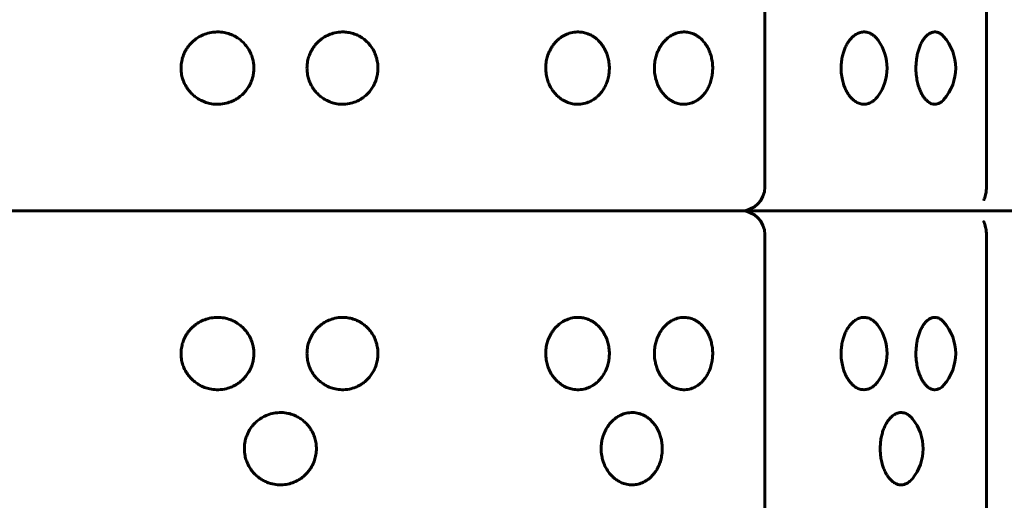
# Model space of a CAD drawing. Units: millimetres. Extents: x -2921 to 2373, y -2057 to 2022.
# Drawn here: x -263 to -221, y -391 to -371 of the extents above; entities that cross this region are included whole.
import ezdxf

# ---------------------------------------------------------------- set-up
doc = ezdxf.new("R2010")
doc.units = ezdxf.units.MM
doc.linetypes.add('K5LT_BASIC', pattern=[0])

msp = doc.modelspace()

# ---------------------------------------------------------------- linework, layer by layer
at = {"color": 150, "linetype": 'K5LT_BASIC', "lineweight": 60, "true_color": 0x0080ff}
for p, q in [((-231.232, -377.7), (-231.232, -223.7)), ((-221.916, -223.7), (-221.916, -377.7)), ((-286.951, -378.7), (-260.878, -378.7)), ((-260.878, -378.7), (-286.951, -378.7)), ((-260.878, -378.7), (-258.304, -378.7)), ((-258.304, -378.7), (-260.878, -378.7)), ((-258.304, -378.7), (-232.232, -378.7)), ((-232.232, -378.7), (-258.304, -378.7)), ((-232.232, -378.7), (-230.412, -378.7)), ((-230.412, -378.7), (-232.232, -378.7)), ((-230.412, -378.7), (-219.612, -378.7)), ((-219.612, -378.7), (-230.412, -378.7)), ((-231.232, -533.7), (-231.232, -379.7)), ((-221.916, -379.7), (-221.916, -533.7))]:
    msp.add_line(p, q, dxfattribs=at)
for centre, radius, start, end in [((-228.095, -372.7), 2, 324.2719, 35.7281), ((-225.21, -372.7), 2, 318.2993, 41.7007), ((-232.232, -377.7), 1, 270, 0), ((-232.232, -379.7), 1, 0, 90), ((-228.095, -384.7), 2, 324.2719, 35.7281), ((-225.21, -384.7), 2, 318.2993, 41.7007), ((-226.582, -388.7), 2, 320.9223, 39.0777)]:
    msp.add_arc(centre, radius, start, end, dxfattribs=at)
for points, knots in [([(-255.775, -372.7), (-255.775, -372.626), (-255.766, -372.508), (-255.73, -372.322), (-255.681, -372.168), (-255.617, -372.025), (-255.55, -371.905), (-255.469, -371.786), (-255.367, -371.665), (-255.255, -371.557), (-255.103, -371.438), (-254.904, -371.322), (-254.646, -371.226), (-254.399, -371.182), (-254.146, -371.177), (-253.909, -371.209), (-253.692, -371.276), (-253.525, -371.353), (-253.38, -371.439), (-253.227, -371.555), (-253.066, -371.716), (-252.923, -371.916), (-252.818, -372.129), (-252.756, -372.323), (-252.716, -372.534), (-252.707, -372.747), (-252.732, -372.971), (-252.783, -373.173), (-252.852, -373.344), (-252.942, -373.508), (-253.051, -373.664), (-253.195, -373.817), (-253.346, -373.937), (-253.503, -374.036), (-253.698, -374.129), (-253.964, -374.205), (-254.264, -374.23), (-254.546, -374.197), (-254.757, -374.135), (-254.927, -374.062), (-255.077, -373.978), (-255.228, -373.867), (-255.362, -373.741), (-255.471, -373.611), (-255.582, -373.446), (-255.674, -373.258), (-255.745, -373.026), (-255.771, -372.846), (-255.775, -372.731), (-255.775, -372.7)], [0, 0, 0, 0, 1.113379, 1.765822, 2.823752, 3.524555, 4.109677, 4.877399, 5.6819, 6.470102, 7.208818, 8.587068, 9.909765, 11.332754, 12.357755, 13.724422, 14.921037, 15.773643, 16.497281, 17.471179, 18.656149, 19.918437, 21.140691, 22.207695, 22.959216, 24.348147, 25.383529, 26.325555, 27.460228, 28.139991, 29.137676, 30.305668, 31.290983, 32.041687, 33.104738, 34.538466, 36.198047, 37.625482, 38.797435, 39.498012, 40.414602, 41.372662, 42.307768, 43.17132, 43.909076, 45.284708, 46.284709, 47.532725, 48, 48, 48, 48]), ([(-250.479, -372.7), (-250.479, -372.626), (-250.47, -372.508), (-250.435, -372.322), (-250.387, -372.168), (-250.324, -372.025), (-250.259, -371.905), (-250.18, -371.786), (-250.08, -371.665), (-249.971, -371.557), (-249.822, -371.438), (-249.628, -371.322), (-249.363, -371.221), (-249.109, -371.178), (-248.862, -371.18), (-248.645, -371.213), (-248.447, -371.276), (-248.285, -371.353), (-248.143, -371.439), (-247.995, -371.555), (-247.838, -371.716), (-247.7, -371.916), (-247.598, -372.129), (-247.528, -372.354), (-247.492, -372.596), (-247.496, -372.839), (-247.536, -373.076), (-247.604, -373.288), (-247.703, -373.486), (-247.824, -373.664), (-247.964, -373.817), (-248.11, -373.937), (-248.263, -374.036), (-248.452, -374.129), (-248.711, -374.205), (-249.003, -374.23), (-249.278, -374.197), (-249.484, -374.135), (-249.65, -374.062), (-249.796, -373.978), (-249.944, -373.867), (-250.075, -373.741), (-250.182, -373.611), (-250.291, -373.446), (-250.38, -373.258), (-250.449, -373.026), (-250.475, -372.846), (-250.479, -372.731), (-250.479, -372.7)], [0, 0, 0, 0, 1.090184, 1.729034, 2.764924, 3.451126, 4.024058, 4.775787, 5.563527, 6.335308, 7.058634, 8.40817, 9.703311, 11.297476, 12.298713, 13.438496, 14.610182, 15.445025, 16.153587, 17.107196, 18.267479, 19.50347, 20.70026, 21.745035, 22.959982, 24.285569, 25.280828, 26.48302, 27.553741, 28.530641, 29.6743, 30.639087, 31.374151, 32.415056, 33.818914, 35.443921, 36.841618, 37.989155, 38.675136, 39.572631, 40.510732, 41.426356, 42.271917, 42.994304, 44.341277, 45.320444, 46.54246, 47, 47, 47, 47]), ([(-240.443, -372.7), (-240.443, -372.626), (-240.435, -372.508), (-240.403, -372.322), (-240.36, -372.168), (-240.303, -372.025), (-240.244, -371.905), (-240.172, -371.786), (-240.082, -371.665), (-239.983, -371.557), (-239.849, -371.438), (-239.674, -371.322), (-239.436, -371.221), (-239.195, -371.176), (-238.963, -371.181), (-238.77, -371.22), (-238.605, -371.281), (-238.47, -371.353), (-238.344, -371.439), (-238.211, -371.555), (-238.073, -371.716), (-237.95, -371.916), (-237.859, -372.129), (-237.798, -372.354), (-237.765, -372.596), (-237.768, -372.839), (-237.804, -373.076), (-237.865, -373.288), (-237.952, -373.486), (-238.06, -373.664), (-238.184, -373.817), (-238.314, -373.937), (-238.45, -374.036), (-238.619, -374.129), (-238.85, -374.205), (-239.112, -374.23), (-239.359, -374.197), (-239.544, -374.135), (-239.694, -374.062), (-239.826, -373.978), (-239.959, -373.867), (-240.078, -373.741), (-240.195, -373.583), (-240.296, -373.4), (-240.378, -373.183), (-240.43, -372.953), (-240.443, -372.787), (-240.443, -372.7)], [0, 0, 0, 0, 1.066989, 1.692247, 2.706096, 3.377698, 3.93844, 4.674174, 5.445154, 6.200514, 6.908451, 8.229273, 9.496858, 11.057104, 12.227849, 13.327961, 14.299327, 15.116408, 15.809894, 16.743214, 17.87881, 19.088503, 20.259829, 21.282374, 22.471472, 23.768855, 24.742938, 25.919551, 26.967492, 27.923606, 29.042932, 29.987192, 30.706616, 31.725374, 33.099363, 34.689795, 36.057754, 37.180875, 37.852261, 38.73066, 39.648801, 40.544944, 41.372515, 42.609566, 43.618707, 44.750133, 46, 46, 46, 46]), ([(-235.875, -372.7), (-235.875, -372.626), (-235.868, -372.508), (-235.838, -372.322), (-235.798, -372.168), (-235.746, -372.025), (-235.691, -371.905), (-235.625, -371.786), (-235.542, -371.665), (-235.451, -371.557), (-235.327, -371.438), (-235.166, -371.322), (-234.948, -371.221), (-234.717, -371.174), (-234.485, -371.183), (-234.31, -371.229), (-234.17, -371.291), (-234.064, -371.353), (-233.949, -371.439), (-233.828, -371.555), (-233.701, -371.716), (-233.589, -371.916), (-233.507, -372.129), (-233.451, -372.354), (-233.422, -372.596), (-233.425, -372.839), (-233.457, -373.076), (-233.512, -373.288), (-233.592, -373.486), (-233.69, -373.664), (-233.803, -373.817), (-233.922, -373.937), (-234.046, -374.036), (-234.2, -374.129), (-234.411, -374.205), (-234.651, -374.23), (-234.877, -374.197), (-235.047, -374.135), (-235.185, -374.062), (-235.306, -373.978), (-235.429, -373.867), (-235.538, -373.741), (-235.646, -373.583), (-235.739, -373.4), (-235.814, -373.183), (-235.863, -372.953), (-235.875, -372.787), (-235.875, -372.7)], [0, 0, 0, 0, 1.066989, 1.692247, 2.706096, 3.377698, 3.93844, 4.674174, 5.445154, 6.200514, 6.908451, 8.229273, 9.496858, 11.057104, 12.418222, 13.667109, 14.299327, 15.116408, 15.809894, 16.743214, 17.87881, 19.088503, 20.259829, 21.282374, 22.471472, 23.768855, 24.742938, 25.919551, 26.967492, 27.923606, 29.042932, 29.987192, 30.706616, 31.725374, 33.099363, 34.689795, 36.057754, 37.180875, 37.852261, 38.73066, 39.648801, 40.544944, 41.372515, 42.609566, 43.618707, 44.750133, 46, 46, 46, 46]), ([(-228.027, -372.7), (-228.027, -372.625), (-228.019, -372.467), (-227.986, -372.245), (-227.934, -372.044), (-227.869, -371.866), (-227.79, -371.703), (-227.698, -371.557), (-227.598, -371.437), (-227.48, -371.328), (-227.339, -371.238), (-227.167, -371.18), (-226.987, -371.175), (-226.822, -371.224), (-226.689, -371.304), (-226.575, -371.403), (-226.507, -371.483), (-226.472, -371.532)], [0, 0, 0, 0, 1.164377, 2.446807, 3.546503, 4.521436, 5.626477, 6.723354, 7.733966, 8.709777, 10.10172, 11.527278, 13.135613, 14.654898, 15.839869, 16.790055, 18, 18, 18, 18]), ([(-224.882, -372.7), (-224.882, -372.595), (-224.873, -372.437), (-224.841, -372.216), (-224.804, -372.044), (-224.75, -371.866), (-224.685, -371.703), (-224.608, -371.557), (-224.525, -371.437), (-224.428, -371.328), (-224.311, -371.238), (-224.169, -371.18), (-224.022, -371.175), (-223.886, -371.224), (-223.786, -371.297), (-223.734, -371.35), (-223.717, -371.37)], [0, 0, 0, 0, 1.685346, 2.522592, 3.656348, 4.661478, 5.800745, 6.931595, 7.973509, 8.979544, 10.414598, 11.884311, 13.542458, 15.103176, 16.335326, 17, 17, 17, 17]), ([(-226.472, -373.868), (-226.512, -373.924), (-226.592, -374.017), (-226.73, -374.126), (-226.885, -374.201), (-227.06, -374.229), (-227.236, -374.203), (-227.376, -374.14), (-227.49, -374.062), (-227.584, -373.978), (-227.679, -373.867), (-227.764, -373.741), (-227.851, -373.578), (-227.93, -373.375), (-227.996, -373.111), (-228.023, -372.884), (-228.027, -372.74), (-228.027, -372.7)], [0, 0, 0, 0, 1.371242, 2.539131, 3.974805, 5.539795, 7.022629, 8.44444, 9.171891, 10.12364, 11.118449, 12.089426, 12.986101, 14.422161, 15.773045, 17.37662, 18, 18, 18, 18]), ([(-223.717, -374.03), (-223.769, -374.089), (-223.887, -374.186), (-224.061, -374.232), (-224.224, -374.204), (-224.339, -374.142), (-224.435, -374.062), (-224.513, -373.978), (-224.592, -373.867), (-224.663, -373.741), (-224.735, -373.578), (-224.801, -373.375), (-224.856, -373.111), (-224.878, -372.884), (-224.882, -372.74), (-224.882, -372.7)], [0, 0, 0, 0, 1.853842, 3.910095, 5.28718, 6.718168, 7.429557, 8.356539, 9.32264, 10.264987, 11.135028, 12.528433, 13.839192, 15.395136, 16, 16, 16, 16]), ([(-222.031, -378.25), (-222.03, -378.25), (-222.03, -378.249), (-222.03, -378.248), (-222.03, -378.248), (-222.027, -378.241), (-222.024, -378.234), (-222.016, -378.211), (-222.011, -378.198), (-222, -378.17), (-221.994, -378.153), (-221.981, -378.113), (-221.974, -378.089), (-221.965, -378.06), (-221.964, -378.055), (-221.957, -378.026), (-221.951, -378.003), (-221.938, -377.943), (-221.932, -377.907), (-221.923, -377.841), (-221.92, -377.81), (-221.918, -377.768), (-221.917, -377.757), (-221.917, -377.741), (-221.917, -377.735), (-221.916, -377.726), (-221.916, -377.723), (-221.916, -377.718), (-221.916, -377.716), (-221.916, -377.713), (-221.916, -377.713), (-221.916, -377.712), (-221.916, -377.711), (-221.916, -377.71), (-221.916, -377.71), (-221.916, -377.708), (-221.916, -377.708), (-221.916, -377.707), (-221.916, -377.706), (-221.916, -377.705), (-221.916, -377.704), (-221.916, -377.703), (-221.916, -377.703), (-221.916, -377.701), (-221.916, -377.701), (-221.916, -377.7)], [0, 0, 0, 0, 0.485472, 0.485472, 0.556043, 0.556043, 2.227686, 2.227686, 3.686545, 3.686545, 5.45954, 5.45954, 7.709874, 7.709874, 8.15244, 8.15244, 10.263234, 10.263234, 13.300961, 13.300961, 15.843867, 15.843867, 16.733578, 16.733578, 17.208246, 17.208246, 17.46695, 17.46695, 17.629242, 17.629242, 17.65925, 17.65925, 17.707325, 17.707325, 17.7554, 17.7554, 17.803475, 17.803475, 17.85155, 17.85155, 17.899625, 17.899625, 17.9477, 17.9477, 18, 18, 18, 18]), ([(-221.916, -379.7), (-221.916, -379.655), (-221.918, -379.611), (-221.928, -379.523), (-221.934, -379.481), (-221.948, -379.407), (-221.957, -379.376), (-221.965, -379.341), (-221.966, -379.336), (-221.973, -379.313), (-221.978, -379.296), (-221.987, -379.27), (-221.99, -379.261), (-221.996, -379.243), (-221.999, -379.234), (-222.008, -379.208), (-222.014, -379.193), (-222.024, -379.169), (-222.027, -379.159), (-222.029, -379.153), (-222.03, -379.152), (-222.03, -379.152), (-222.03, -379.152), (-222.03, -379.152), (-222.031, -379.15), (-222.03, -379.152)], [0, 0, 0, 0, 3.179062, 3.179062, 6.267284, 6.267284, 8.657035, 8.657035, 9.018928, 9.018928, 10.470024, 10.470024, 11.241205, 11.241205, 12.063286, 12.063286, 13.656547, 13.656547, 14.895484, 14.895484, 15.14864, 15.14864, 15.158498, 15.158498, 16, 16, 16, 16]), ([(-255.775, -384.7), (-255.775, -384.626), (-255.766, -384.508), (-255.73, -384.322), (-255.681, -384.168), (-255.617, -384.025), (-255.55, -383.905), (-255.469, -383.786), (-255.367, -383.665), (-255.255, -383.557), (-255.103, -383.438), (-254.904, -383.322), (-254.646, -383.226), (-254.399, -383.182), (-254.146, -383.177), (-253.909, -383.209), (-253.692, -383.276), (-253.525, -383.353), (-253.38, -383.439), (-253.227, -383.555), (-253.066, -383.716), (-252.923, -383.916), (-252.818, -384.129), (-252.756, -384.323), (-252.716, -384.534), (-252.707, -384.747), (-252.732, -384.971), (-252.783, -385.173), (-252.852, -385.344), (-252.942, -385.508), (-253.051, -385.664), (-253.195, -385.817), (-253.346, -385.937), (-253.503, -386.036), (-253.698, -386.129), (-253.964, -386.205), (-254.264, -386.23), (-254.546, -386.197), (-254.757, -386.135), (-254.927, -386.062), (-255.077, -385.978), (-255.228, -385.867), (-255.362, -385.741), (-255.471, -385.611), (-255.582, -385.446), (-255.674, -385.258), (-255.745, -385.026), (-255.771, -384.846), (-255.775, -384.731), (-255.775, -384.7)], [0, 0, 0, 0, 1.113379, 1.765822, 2.823752, 3.524555, 4.109677, 4.877399, 5.6819, 6.470102, 7.208818, 8.587068, 9.909765, 11.332754, 12.357755, 13.724422, 14.921037, 15.773643, 16.497281, 17.471179, 18.656149, 19.918437, 21.140691, 22.207695, 22.959216, 24.348147, 25.383529, 26.325555, 27.460228, 28.139991, 29.137676, 30.305668, 31.290983, 32.041687, 33.104738, 34.538466, 36.198047, 37.625482, 38.797435, 39.498012, 40.414602, 41.372662, 42.307768, 43.17132, 43.909076, 45.284708, 46.284709, 47.532725, 48, 48, 48, 48]), ([(-250.479, -384.7), (-250.479, -384.626), (-250.47, -384.508), (-250.435, -384.322), (-250.387, -384.168), (-250.324, -384.025), (-250.259, -383.905), (-250.18, -383.786), (-250.08, -383.665), (-249.971, -383.557), (-249.822, -383.438), (-249.628, -383.322), (-249.363, -383.221), (-249.109, -383.178), (-248.862, -383.18), (-248.645, -383.213), (-248.447, -383.276), (-248.285, -383.353), (-248.143, -383.439), (-247.995, -383.555), (-247.838, -383.716), (-247.7, -383.916), (-247.598, -384.129), (-247.528, -384.354), (-247.492, -384.596), (-247.496, -384.839), (-247.536, -385.076), (-247.604, -385.288), (-247.703, -385.486), (-247.824, -385.664), (-247.964, -385.817), (-248.11, -385.937), (-248.263, -386.036), (-248.452, -386.129), (-248.711, -386.205), (-249.003, -386.23), (-249.278, -386.197), (-249.484, -386.135), (-249.65, -386.062), (-249.796, -385.978), (-249.944, -385.867), (-250.075, -385.741), (-250.182, -385.611), (-250.291, -385.446), (-250.38, -385.258), (-250.449, -385.026), (-250.475, -384.846), (-250.479, -384.731), (-250.479, -384.7)], [0, 0, 0, 0, 1.090184, 1.729034, 2.764924, 3.451126, 4.024058, 4.775787, 5.563527, 6.335308, 7.058634, 8.40817, 9.703311, 11.297476, 12.298713, 13.438496, 14.610182, 15.445025, 16.153587, 17.107196, 18.267479, 19.50347, 20.70026, 21.745035, 22.959982, 24.285569, 25.280828, 26.48302, 27.553741, 28.530641, 29.6743, 30.639087, 31.374151, 32.415056, 33.818914, 35.443921, 36.841618, 37.989155, 38.675136, 39.572631, 40.510732, 41.426356, 42.271917, 42.994304, 44.341277, 45.320444, 46.54246, 47, 47, 47, 47]), ([(-240.443, -384.7), (-240.443, -384.626), (-240.435, -384.508), (-240.403, -384.322), (-240.36, -384.168), (-240.303, -384.025), (-240.244, -383.905), (-240.172, -383.786), (-240.082, -383.665), (-239.983, -383.557), (-239.849, -383.438), (-239.674, -383.322), (-239.436, -383.221), (-239.195, -383.176), (-238.963, -383.181), (-238.77, -383.22), (-238.605, -383.281), (-238.47, -383.353), (-238.344, -383.439), (-238.211, -383.555), (-238.073, -383.716), (-237.95, -383.916), (-237.859, -384.129), (-237.798, -384.354), (-237.765, -384.596), (-237.768, -384.839), (-237.804, -385.076), (-237.865, -385.288), (-237.952, -385.486), (-238.06, -385.664), (-238.184, -385.817), (-238.314, -385.937), (-238.45, -386.036), (-238.619, -386.129), (-238.85, -386.205), (-239.112, -386.23), (-239.359, -386.197), (-239.544, -386.135), (-239.694, -386.062), (-239.826, -385.978), (-239.959, -385.867), (-240.078, -385.741), (-240.195, -385.583), (-240.296, -385.4), (-240.378, -385.183), (-240.43, -384.953), (-240.443, -384.787), (-240.443, -384.7)], [0, 0, 0, 0, 1.066989, 1.692247, 2.706096, 3.377698, 3.93844, 4.674174, 5.445154, 6.200514, 6.908451, 8.229273, 9.496858, 11.057104, 12.227849, 13.327961, 14.299327, 15.116408, 15.809894, 16.743214, 17.87881, 19.088503, 20.259829, 21.282374, 22.471472, 23.768855, 24.742938, 25.919551, 26.967492, 27.923606, 29.042932, 29.987192, 30.706616, 31.725374, 33.099363, 34.689795, 36.057754, 37.180875, 37.852261, 38.73066, 39.648801, 40.544944, 41.372515, 42.609566, 43.618707, 44.750133, 46, 46, 46, 46]), ([(-235.875, -384.7), (-235.875, -384.626), (-235.868, -384.508), (-235.838, -384.322), (-235.798, -384.168), (-235.746, -384.025), (-235.691, -383.905), (-235.625, -383.786), (-235.542, -383.665), (-235.451, -383.557), (-235.327, -383.438), (-235.166, -383.322), (-234.948, -383.221), (-234.717, -383.174), (-234.485, -383.183), (-234.31, -383.229), (-234.17, -383.291), (-234.064, -383.353), (-233.949, -383.439), (-233.828, -383.555), (-233.701, -383.716), (-233.589, -383.916), (-233.507, -384.129), (-233.451, -384.354), (-233.422, -384.596), (-233.425, -384.839), (-233.457, -385.076), (-233.512, -385.288), (-233.592, -385.486), (-233.69, -385.664), (-233.803, -385.817), (-233.922, -385.937), (-234.046, -386.036), (-234.2, -386.129), (-234.411, -386.205), (-234.651, -386.23), (-234.877, -386.197), (-235.047, -386.135), (-235.185, -386.062), (-235.306, -385.978), (-235.429, -385.867), (-235.538, -385.741), (-235.646, -385.583), (-235.739, -385.4), (-235.814, -385.183), (-235.863, -384.953), (-235.875, -384.787), (-235.875, -384.7)], [0, 0, 0, 0, 1.066989, 1.692247, 2.706096, 3.377698, 3.93844, 4.674174, 5.445154, 6.200514, 6.908451, 8.229273, 9.496858, 11.057104, 12.418222, 13.667109, 14.299327, 15.116408, 15.809894, 16.743214, 17.87881, 19.088503, 20.259829, 21.282374, 22.471472, 23.768855, 24.742938, 25.919551, 26.967492, 27.923606, 29.042932, 29.987192, 30.706616, 31.725374, 33.099363, 34.689795, 36.057754, 37.180875, 37.852261, 38.73066, 39.648801, 40.544944, 41.372515, 42.609566, 43.618707, 44.750133, 46, 46, 46, 46]), ([(-228.027, -384.7), (-228.027, -384.625), (-228.019, -384.467), (-227.986, -384.245), (-227.934, -384.044), (-227.869, -383.866), (-227.79, -383.703), (-227.698, -383.557), (-227.598, -383.437), (-227.48, -383.328), (-227.339, -383.238), (-227.167, -383.18), (-226.987, -383.175), (-226.822, -383.224), (-226.689, -383.304), (-226.575, -383.403), (-226.507, -383.483), (-226.472, -383.532)], [0, 0, 0, 0, 1.164377, 2.446807, 3.546503, 4.521436, 5.626477, 6.723354, 7.733966, 8.709777, 10.10172, 11.527278, 13.135613, 14.654898, 15.839869, 16.790055, 18, 18, 18, 18]), ([(-224.882, -384.7), (-224.882, -384.595), (-224.873, -384.437), (-224.841, -384.216), (-224.804, -384.044), (-224.75, -383.866), (-224.685, -383.703), (-224.608, -383.557), (-224.525, -383.437), (-224.428, -383.328), (-224.311, -383.238), (-224.169, -383.18), (-224.022, -383.175), (-223.886, -383.224), (-223.786, -383.297), (-223.734, -383.35), (-223.717, -383.37)], [0, 0, 0, 0, 1.685346, 2.522592, 3.656348, 4.661478, 5.800745, 6.931595, 7.973509, 8.979544, 10.414598, 11.884311, 13.542458, 15.103176, 16.335326, 17, 17, 17, 17]), ([(-226.472, -385.868), (-226.512, -385.924), (-226.592, -386.017), (-226.73, -386.126), (-226.885, -386.201), (-227.06, -386.229), (-227.236, -386.203), (-227.376, -386.14), (-227.49, -386.062), (-227.584, -385.978), (-227.679, -385.867), (-227.764, -385.741), (-227.851, -385.578), (-227.93, -385.375), (-227.996, -385.111), (-228.023, -384.884), (-228.027, -384.74), (-228.027, -384.7)], [0, 0, 0, 0, 1.371242, 2.539131, 3.974805, 5.539795, 7.022629, 8.44444, 9.171891, 10.12364, 11.118449, 12.089426, 12.986101, 14.422161, 15.773045, 17.37662, 18, 18, 18, 18]), ([(-223.717, -386.03), (-223.769, -386.089), (-223.887, -386.186), (-224.061, -386.232), (-224.224, -386.204), (-224.339, -386.142), (-224.435, -386.062), (-224.513, -385.978), (-224.592, -385.867), (-224.663, -385.741), (-224.735, -385.578), (-224.801, -385.375), (-224.856, -385.111), (-224.878, -384.884), (-224.882, -384.74), (-224.882, -384.7)], [0, 0, 0, 0, 1.853842, 3.910095, 5.28718, 6.718168, 7.429557, 8.356539, 9.32264, 10.264987, 11.135028, 12.528433, 13.839192, 15.395136, 16, 16, 16, 16]), ([(-253.113, -388.7), (-253.113, -388.638), (-253.106, -388.522), (-253.073, -388.34), (-253.023, -388.177), (-252.958, -388.029), (-252.882, -387.89), (-252.773, -387.736), (-252.63, -387.583), (-252.48, -387.463), (-252.323, -387.364), (-252.129, -387.271), (-251.866, -387.195), (-251.569, -387.17), (-251.29, -387.203), (-251.082, -387.265), (-250.914, -387.338), (-250.767, -387.422), (-250.619, -387.533), (-250.487, -387.659), (-250.38, -387.789), (-250.275, -387.949), (-250.183, -388.139), (-250.114, -388.368), (-250.082, -388.593), (-250.083, -388.831), (-250.121, -389.065), (-250.196, -389.29), (-250.289, -389.475), (-250.396, -389.633), (-250.508, -389.762), (-250.63, -389.875), (-250.762, -389.974), (-250.934, -390.074), (-251.153, -390.162), (-251.427, -390.22), (-251.716, -390.225), (-251.985, -390.176), (-252.207, -390.095), (-252.357, -390.015), (-252.479, -389.936), (-252.6, -389.842), (-252.743, -389.701), (-252.873, -389.527), (-252.967, -389.357), (-253.037, -389.184), (-253.096, -388.97), (-253.113, -388.8), (-253.113, -388.7)], [0, 0, 0, 0, 0.910158, 1.695435, 2.709454, 3.40463, 4.063172, 5.034139, 6.175051, 7.139151, 7.874215, 8.915119, 10.318978, 11.943985, 13.341682, 14.489219, 15.1752, 16.072695, 17.010796, 17.92642, 18.771183, 19.491172, 20.751431, 21.878454, 22.992717, 24.068576, 25.351496, 26.455349, 27.541568, 28.397102, 29.262613, 30.065399, 30.86283, 31.719324, 33.024726, 34.370356, 35.887025, 37.319719, 38.43763, 39.388688, 39.835817, 40.581962, 41.655377, 42.792276, 43.768854, 44.500812, 45.536909, 47, 47, 47, 47]), ([(-238.113, -388.7), (-238.113, -388.638), (-238.107, -388.522), (-238.079, -388.34), (-238.036, -388.177), (-237.98, -388.029), (-237.914, -387.89), (-237.821, -387.736), (-237.698, -387.583), (-237.569, -387.463), (-237.435, -387.364), (-237.269, -387.271), (-237.045, -387.195), (-236.792, -387.17), (-236.557, -387.203), (-236.382, -387.265), (-236.24, -387.338), (-236.116, -387.422), (-235.992, -387.533), (-235.882, -387.659), (-235.773, -387.817), (-235.682, -387.997), (-235.614, -388.192), (-235.568, -388.387), (-235.544, -388.593), (-235.544, -388.831), (-235.576, -389.065), (-235.638, -389.29), (-235.716, -389.475), (-235.806, -389.633), (-235.899, -389.762), (-236.001, -389.875), (-236.112, -389.974), (-236.257, -390.074), (-236.441, -390.162), (-236.672, -390.22), (-236.917, -390.225), (-237.146, -390.176), (-237.336, -390.095), (-237.464, -390.015), (-237.568, -389.936), (-237.672, -389.842), (-237.795, -389.701), (-237.907, -389.527), (-237.987, -389.357), (-238.048, -389.184), (-238.098, -388.97), (-238.113, -388.8), (-238.113, -388.7)], [0, 0, 0, 0, 0.910158, 1.695435, 2.709454, 3.40463, 4.063172, 5.034139, 6.175051, 7.139151, 7.874215, 8.915119, 10.318978, 11.943985, 13.341682, 14.489219, 15.1752, 16.072695, 17.010796, 17.92642, 18.771183, 20.027142, 21.023912, 21.878454, 22.992717, 24.068576, 25.351496, 26.455349, 27.541568, 28.397102, 29.262613, 30.065399, 30.86283, 31.719324, 33.024726, 34.370356, 35.887025, 37.319719, 38.43763, 39.388688, 39.835817, 40.581962, 41.655377, 42.792276, 43.768854, 44.500812, 45.536909, 47, 47, 47, 47]), ([(-226.383, -388.7), (-226.383, -388.625), (-226.376, -388.467), (-226.345, -388.245), (-226.297, -388.044), (-226.238, -387.866), (-226.166, -387.703), (-226.081, -387.557), (-225.99, -387.437), (-225.882, -387.328), (-225.752, -387.238), (-225.595, -387.18), (-225.423, -387.175), (-225.261, -387.232), (-225.128, -387.329), (-225.059, -387.403), (-225.029, -387.439)], [0, 0, 0, 0, 1.151508, 2.419766, 3.507308, 4.471467, 5.564295, 6.649049, 7.648492, 8.613519, 9.990077, 11.399882, 12.99044, 14.718655, 15.994524, 17, 17, 17, 17]), ([(-225.029, -389.961), (-225.074, -390.015), (-225.165, -390.105), (-225.302, -390.185), (-225.414, -390.215), (-225.505, -390.222), (-225.594, -390.214), (-225.688, -390.187), (-225.799, -390.132), (-225.889, -390.064), (-225.973, -389.979), (-226.049, -389.888), (-226.138, -389.75), (-226.221, -389.578), (-226.293, -389.376), (-226.344, -389.165), (-226.376, -388.932), (-226.383, -388.78), (-226.383, -388.7)], [0, 0, 0, 0, 1.691139, 3.271013, 4.50116, 5.227458, 6.087379, 7.238138, 8.136033, 9.586866, 10.180791, 11.064997, 12.338496, 13.731769, 14.892124, 16.393324, 17.626705, 19, 19, 19, 19])]:
    msp.add_open_spline(points, degree=3, knots=knots, dxfattribs=at)

doc.saveas('drawing.dxf')
